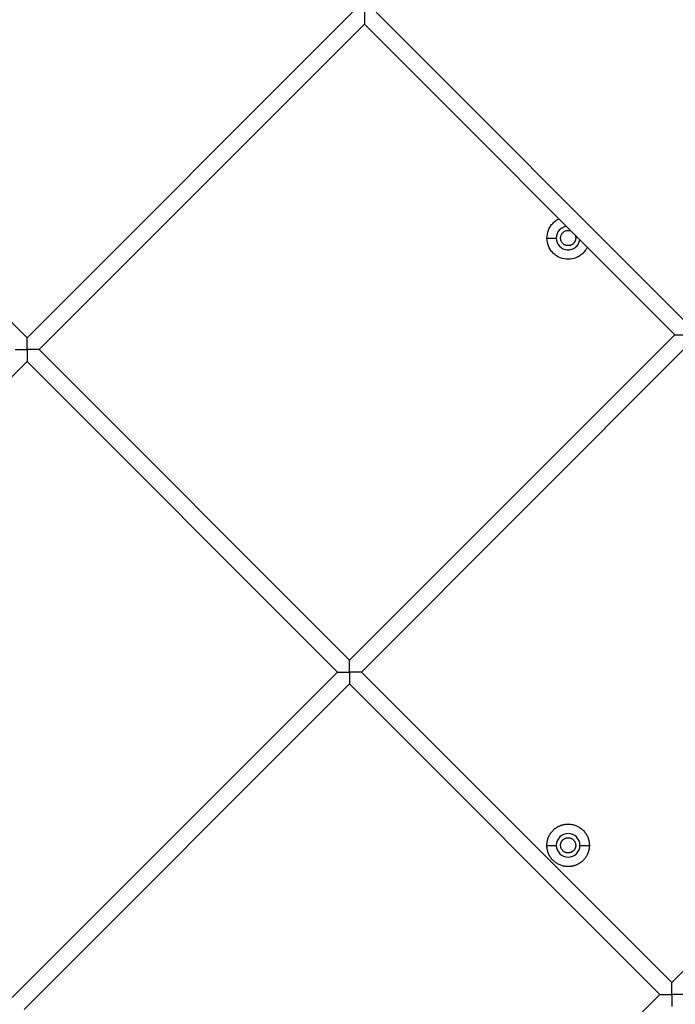
# Model space of a CAD drawing. Units: millimetres. Extents: x 5.89 to 14.51, y 4.69 to 14.21.
# Drawn here: x 10.72 to 10.91, y 10.3 to 10.59 of the extents above; entities that cross this region are included whole.
import ezdxf

# ---------------------------------------------------------------- set-up
doc = ezdxf.new("R2010")
doc.units = ezdxf.units.MM
doc.header["$LTSCALE"] = 100

# ---------------------------------------------------------------- blocks, each defined once
blk = doc.blocks.new('KATOPSI CU4')
at = {"linetype": 'Continuous', "lineweight": 25}
for p, q in [((46.70769937543415, 7.501662293363154), (46.80416384152855, 7.598126759456648)), ((46.81123490934047, 7.598126759456648), (46.90327159765698, 7.506090071141045)), ((46.61566268711763, 7.593698981678756), (46.70769937543415, 7.501662293363154)), ((46.80769937543451, 7.594591225550687), (46.71123490934011, 7.498126759457193)), ((46.89973606375102, 7.502554537235085), (46.80769937543451, 7.594591225550687)), ((46.86183270876759, 7.531193426123139), (46.8646327087678, 7.531193426123139)), ((46.80327159765662, 7.406090071140682), (46.89973606375102, 7.502554537235085)), ((46.71123490934011, 7.498126759457193), (46.80327159765662, 7.406090071140682)), ((46.90327159765698, 7.499019003329124), (46.80680713156258, 7.402554537234721)), ((46.70769937543415, 7.494591225551233), (46.61123490933974, 7.398126759456829)), ((46.79973606375066, 7.402554537234721), (46.70769937543415, 7.494591225551233)), ((46.89884381987909, 7.310517848918209), (46.99530828597349, 7.406982315012613)), ((46.70327159765625, 7.306090071140318), (46.79973606375066, 7.402554537234721)), ((46.80680713156258, 7.402554537234721), (46.89884381987909, 7.310517848918209)), ((46.80327159765662, 7.39901900332876), (46.70680713156221, 7.302554537234357)), ((46.89530828597313, 7.306982315012249), (46.80327159765662, 7.39901900332876)), ((46.86183270876759, 7.351193426123757), (46.8646327087678, 7.351193426123757)), ((46.87163270876741, 7.351193426123757), (46.87443270876761, 7.351193426123757)), ((46.79884381987873, 7.210517848917846), (46.89530828597313, 7.306982315012249))]:
    blk.add_line(p, q, dxfattribs=at)
for centre, radius, start, end in [((46.86813270876851, 7.531193426123139), 0.0035, 98.20794246876318, 180), ((46.86813270876851, 7.531193426123139), 0.003500000000002165, 180, 351.7920575386096), ((46.86813270876851, 7.351193426123757), 0.0035, 0, 180), ((46.86813270876851, 7.351193426123757), 0.0035, 180, 0)]:
    blk.add_arc(centre, radius, start, end, dxfattribs=at)
for points, knots in [([(46.80769937543451, 7.598126759456648), (46.8076993777137, 7.598055297355643), (46.807699382283, 7.597912031129965), (46.8076994173222, 7.59769693589584), (46.80769944837053, 7.597481376769395), (46.8076994492782, 7.597265529712388), (46.80769941043914, 7.597049588710945), (46.80769935776667, 7.596833786678474), (46.80769941182339, 7.59661834834202), (46.80769942240627, 7.59640351869308), (46.80769933283923, 7.5961641460122), (46.80769952593224, 7.595901321994063), (46.80769929536623, 7.595563381610702), (46.80769947134618, 7.595179455891014), (46.80769926593317, 7.594894197106044), (46.8076995051139, 7.594734908071189), (46.80769958002716, 7.5946562061186), (46.80769942648263, 7.594601908711923), (46.80769939272582, 7.594594844210008), (46.80769937543451, 7.594591225550687)], [0, 0, 0, 0, 0.04492537628984224, 0.09006576873349871, 0.1354715496825555, 0.1812015442976703, 0.2273223509976458, 0.2739074781532425, 0.3210389032521554, 0.3688497545006879, 0.417503826832806, 0.4846019659555219, 0.5542739177887733, 0.6686781724314358, 0.7981762114334997, 0.8452278418241826, 0.894401921827647, 0.9459093611566846, 1, 1, 1, 1]), ([(46.86183270876759, 7.531193426123139), (46.86191701264548, 7.53198559182016), (46.86204669877739, 7.533204194194298), (46.86283117242752, 7.534673585880739), (46.86364792065584, 7.535674238771719), (46.86453382477126, 7.536426582277784), (46.86518048543226, 7.536733943588445), (46.86543546447834, 7.536855136507768)], [0, 0, 0, 0, 0.3338146962657164, 0.5135129974026779, 0.6970247543137138, 0.8805365112247178, 0.9999999999999999, 0.9999999999999999, 0.9999999999999999, 0.9999999999999999]), ([(46.86183270876759, 7.531193426123139), (46.86191701264548, 7.53198559182016), (46.86204669877739, 7.533204194194298), (46.86283117242752, 7.534673585880739), (46.86364792065584, 7.535674238771719), (46.86453382477126, 7.536426582277784), (46.86518048543226, 7.536733943588445), (46.86543546447834, 7.536855136507768)], [0, 0, 0, 0, 0.3338146962657164, 0.5135129974026779, 0.6970247543137138, 0.8805365112247178, 0.9999999999999999, 0.9999999999999999, 0.9999999999999999, 0.9999999999999999]), ([(46.86588270876715, 7.531193426123139), (46.86591276592995, 7.531476450937191), (46.86595900339094, 7.531911832968547), (46.86623956026565, 7.532435796778884), (46.86652999075491, 7.532795845408657), (46.86689030035782, 7.533087794873211), (46.86741486701945, 7.533361035355085), (46.86812818835793, 7.533488781057315), (46.86874387040521, 7.533403064747802), (46.8690222921247, 7.533254165028268), (46.86905269584318, 7.533237905142926)], [0, 0, 0, 0, 0.1887253733075171, 0.2903195491905873, 0.3940696992491875, 0.4978198493078081, 0.5994140251908832, 0.7881393984983457, 0.9768647718058084, 1, 1, 1, 1]), ([(46.87379441915223, 7.528496181833873), (46.87367322633295, 7.528241154585487), (46.87336586527786, 7.527594371672933), (46.87261351906787, 7.526709764768896), (46.87161287713175, 7.525887760650733), (46.87014343413799, 7.525127902874885), (46.86813302621309, 7.524741125046205), (46.86612100673452, 7.525127524204947), (46.86465431671027, 7.525888508038008), (46.8636450034152, 7.526706837260974), (46.86283191719272, 7.527714741022976), (46.86204632143532, 7.529181910904811), (46.86191686398675, 7.530400966079071), (46.86183270876759, 7.531193426123139)], [0, 0, 0, 0, 0.04990017472260692, 0.126553458729335, 0.2032067427360908, 0.2782671374728714, 0.417702305819566, 0.5571374741662533, 0.6321978689030332, 0.708851152909789, 0.7855044369165213, 0.8605648316533039, 1, 1, 1, 1]), ([(46.87379441915223, 7.528496181833873), (46.87367322633295, 7.528241154585487), (46.87336586527786, 7.527594371672933), (46.87261351906787, 7.526709764768896), (46.87161287713175, 7.525887760650733), (46.87014343413799, 7.525127902874885), (46.86813302621309, 7.524741125046205), (46.86612100673452, 7.525127524204947), (46.86465431671027, 7.525888508038008), (46.8636450034152, 7.526706837260974), (46.86283191719272, 7.527714741022976), (46.86204632143532, 7.529181910904811), (46.86191686398675, 7.530400966079071), (46.86183270876759, 7.531193426123139)], [0, 0, 0, 0, 0.04990017472260692, 0.126553458729335, 0.2032067427360908, 0.2782671374728714, 0.417702305819566, 0.5571374741662533, 0.6321978689030332, 0.708851152909789, 0.7855044369165213, 0.8605648316533039, 1, 1, 1, 1]), ([(46.87038270876806, 7.531193426123139), (46.87038169730263, 7.531142224099824), (46.87037964783636, 7.531038476744982), (46.87036277545999, 7.530881662609829), (46.87033496586051, 7.530722670442231), (46.87029463861623, 7.530562739718846), (46.87024166487905, 7.530403237133726), (46.87017575797987, 7.530245628534942), (46.87009695179009, 7.530091443373351), (46.87000549218979, 7.529942232502947), (46.86990187846246, 7.529799521509233), (46.86978684986721, 7.529664762154027), (46.86966137273853, 7.529539285019894), (46.86952661338151, 7.529424256444656), (46.86938390238871, 7.529320642645473), (46.86923469151557, 7.529229183311656), (46.86908050636126, 7.529150376140535), (46.8689228977361, 7.529084472829311), (46.86876339524648, 7.529031486028146), (46.86860346417566, 7.528991206155808), (46.8684444732659, 7.528963225397604), (46.86828765460055, 7.528946969334868), (46.86809347558088, 7.528940335052141), (46.86785730953457, 7.528954592378398), (46.86757880343944, 7.529006309831459), (46.86729956308196, 7.529096294463272), (46.86702735681288, 7.529225767554237), (46.86677039949942, 7.529393847582071), (46.86653667392753, 7.529597388793775), (46.866333121037, 7.529831117577999), (46.86616508385092, 7.530088073750051), (46.86603545545191, 7.53036028137609), (46.86594602674782, 7.530639517591737), (46.86589234255339, 7.530918038158745), (46.86588587429438, 7.53110293748756), (46.86588270876715, 7.531193426123139)], [0, 0, 0, 0, 0.02173700087208448, 0.04404428163183631, 0.06688776997115621, 0.09022623915720178, 0.1140113628270626, 0.1381879882034001, 0.1626946430737889, 0.1874642789823104, 0.2124252380754025, 0.2375024152660091, 0.2626185725024891, 0.2876957496931175, 0.3126567087861882, 0.3374263446947106, 0.3619329995651012, 0.3861096249414792, 0.4098947486113195, 0.4332332177973622, 0.4560767061366848, 0.4783839868964218, 0.5001209877685162, 0.5385210378313452, 0.5785854644793654, 0.6200887749102, 0.6627407940539305, 0.7061945249668776, 0.7500604938842498, 0.7939264628016449, 0.8373801937146055, 0.8800322128583417, 0.9215355232891496, 0.9615999499371681, 1, 1, 1, 1]), ([(46.87017718778739, 7.532113413197806), (46.8701935488622, 7.532082999394845), (46.87034337523406, 7.531804485318901), (46.87036417782443, 7.531481310328275), (46.87038270876806, 7.531193426123139)], [0, 0, 0, 0, 0.1092002384111001, 1, 1, 1, 1]), ([(46.70769937543415, 7.498126759457193), (46.70769937315495, 7.498198221558198), (46.70769936858565, 7.498341487783875), (46.70769933354646, 7.49855658301891), (46.70769930249813, 7.498772142144446), (46.70769930159045, 7.498987989201453), (46.70769934042951, 7.499203930202896), (46.70769939310381, 7.499419732235367), (46.70769933904708, 7.499635170571821), (46.70769932846238, 7.499850000220761), (46.70769941802942, 7.500089372902551), (46.70769922493642, 7.500352196919778), (46.70769945550242, 7.500690137303138), (46.70769927952247, 7.501074063022827), (46.70769948493731, 7.501359321807797), (46.70769924575475, 7.501518610842652), (46.70769917084331, 7.501597312795241), (46.70769932438603, 7.501651610201918), (46.70769935814283, 7.501658674703833), (46.70769937543415, 7.501662293363154)], [0, 0, 0, 0, 0.04492537628907983, 0.09006576873111696, 0.135471549678271, 0.181201544291636, 0.2273223509902159, 0.2739074781444737, 0.3210389032432979, 0.3688497544914862, 0.4175038268232221, 0.4846019659459224, 0.5542739177792346, 0.6686781724223864, 0.7981762114254052, 0.8452278418186293, 0.8944019218241757, 0.9459093611550629, 1, 1, 1, 1]), ([(46.89973606375102, 7.502554537235085), (46.89973706639071, 7.502554541461507), (46.8997390457877, 7.502554549805211), (46.89975467890477, 7.502554611146081), (46.89977852003872, 7.502554676534203), (46.89981055159811, 7.502554715619738), (46.89984963086104, 7.502554703586213), (46.89989493000908, 7.502554639243101), (46.89994556159368, 7.502554553789707), (46.90000045579259, 7.502554515999293), (46.90005847021862, 7.502554666114122), (46.90011887317419, 7.502554768831544), (46.90018129362912, 7.502554746955468), (46.90024558971859, 7.502554609554466), (46.90035948683513, 7.5025544516389), (46.90053020794917, 7.502554818931969), (46.90087083693075, 7.502554349797322), (46.90134567717874, 7.5025546147304), (46.90190378797857, 7.502554487319287), (46.90240104541013, 7.502554635111267), (46.90283680533472, 7.50255457561849), (46.90312724386209, 7.502554549978015), (46.90327159765698, 7.502554537235085)], [0, 0, 0, 0, 0.02850039966265739, 0.05626505202354159, 0.08333191750765881, 0.1097372059518028, 0.13551486327323, 0.1606959106908152, 0.1853077659260403, 0.2093502788302708, 0.2325375151974328, 0.254891612533134, 0.2765617038446718, 0.2976993762204658, 0.3184563101633905, 0.3841447053195164, 0.4461981870284183, 0.5892000095900897, 0.7240986972414163, 0.8174941772927868, 0.9092909312697671, 1, 1, 1, 1]), ([(46.70416384152819, 7.498126759457193), (46.70416484416788, 7.498126763683615), (46.70416682356486, 7.498126772027319), (46.70418245668193, 7.49812683336728), (46.70420629781771, 7.498126898756311), (46.70423832937709, 7.498126937840937), (46.70427740864184, 7.498126925808322), (46.70432270778988, 7.4981268614643), (46.70437333937448, 7.498126776012725), (46.7044282335734, 7.498126738221401), (46.70448624799943, 7.49812688833623), (46.704546650955, 7.498126991054562), (46.70460907140992, 7.498126969177576), (46.70467336749758, 7.498126831776574), (46.70478726461229, 7.498126673861009), (46.70495798572634, 7.498127041154078), (46.70529861470791, 7.49812657201943), (46.7057734549559, 7.498126836952508), (46.70633156575573, 7.498126709541395), (46.70682882318729, 7.498126857333375), (46.7072645831137, 7.498126797840598), (46.70755502163925, 7.498126772201033), (46.70769937543415, 7.498126759457193)], [0, 0, 0, 0, 0.02850039949333073, 0.05626505197856752, 0.08333191779463654, 0.1097372066791654, 0.1355148644408573, 0.1606959121861082, 0.1853077675198775, 0.2093502801921295, 0.2325375162360009, 0.2548916132755588, 0.2765617043120608, 0.2976993764291876, 0.3184563101244917, 0.3841447052826901, 0.4461981869935953, 0.5892000095607478, 0.7240986972173679, 0.8174941772763339, 0.909290931262615, 1, 1, 1, 1]), ([(46.70769937543415, 7.498126759457193), (46.70769937771334, 7.498055297355279), (46.70769938228446, 7.497912031130511), (46.70769941732183, 7.497696935895476), (46.70769944837016, 7.497481376769031), (46.70769944927784, 7.497265529712934), (46.70769941043878, 7.497049588710581), (46.7076993577663, 7.496833786679019), (46.70769941182303, 7.496618348342565), (46.70769942240773, 7.496403518693626), (46.70769933283887, 7.496164146011836), (46.70769952593187, 7.495901321993699), (46.70769929536587, 7.495563381610339), (46.70769947134764, 7.495179455891559), (46.7076992659328, 7.49489419710568), (46.70769950511354, 7.494734908071734), (46.7076995800268, 7.494656206118236), (46.70769942648226, 7.494601908712468), (46.70769939272546, 7.494594844209644), (46.70769937543415, 7.494591225551233)], [0, 0, 0, 0, 0.0449253762899146, 0.09006576873307068, 0.1354715496816792, 0.1812015442967228, 0.227322350996119, 0.2739074781515667, 0.3210389032503225, 0.3688497544985771, 0.4175038268304815, 0.4846019659529281, 0.5542739177861912, 0.6686781724279887, 0.7981762114300464, 0.8452278418220932, 0.894401921826175, 0.9459093611555706, 1, 1, 1, 1]), ([(46.71123490934011, 7.498126759457193), (46.71123390670041, 7.498126755230771), (46.71123192730343, 7.498126746886157), (46.71121629418636, 7.498126685546197), (46.71119245305059, 7.498126620158075), (46.7111604214912, 7.49812658107254), (46.71112134222827, 7.498126593106065), (46.71107604307841, 7.498126657449177), (46.71102541149381, 7.498126742901661), (46.7109705172949, 7.498126780692075), (46.71091250286887, 7.498126630578156), (46.7108520999133, 7.498126527859824), (46.71078967946019, 7.49812654973681), (46.71072538337253, 7.498126687136903), (46.710611486256, 7.498126845053378), (46.71044076514195, 7.498126477759399), (46.71010013616038, 7.498126946894956), (46.70962529591239, 7.498126681960969), (46.70906718511256, 7.498126809372081), (46.708569927681, 7.498126661581011), (46.70813416775641, 7.498126721072879), (46.70784372922904, 7.498126746713353), (46.70769937543415, 7.498126759457193)], [0, 0, 0, 0, 0.02850039949379583, 0.05626505197975346, 0.08333191779569109, 0.1097372066806154, 0.1355148644421524, 0.160695912187815, 0.1853077675223667, 0.2093502801954457, 0.2325375162404211, 0.254891613280735, 0.2765617043183008, 0.2976993764362909, 0.3184563101324197, 0.3841447052909794, 0.4461981870022773, 0.5892000095694222, 0.7240986972258446, 0.8174941772822725, 0.9092909312649717, 1, 1, 1, 1]), ([(46.80327159765662, 7.402554537234721), (46.80327159537742, 7.402625999335726), (46.80327159080812, 7.402769265561403), (46.80327155576893, 7.402984360796438), (46.8032715247206, 7.403199919921974), (46.80327152381292, 7.403415766978981), (46.80327156265199, 7.403631707980423), (46.80327161532446, 7.403847510012895), (46.80327156126774, 7.404062948349349), (46.80327155068485, 7.404277777998288), (46.80327164025189, 7.404517150680078), (46.80327144715889, 7.404779974697306), (46.80327167772489, 7.405117915080666), (46.80327150174494, 7.405501840800355), (46.80327170715796, 7.405787099586234), (46.80327146797723, 7.40594638862018), (46.80327139306578, 7.406025090572768), (46.8032715466085, 7.406079387979446), (46.8032715803653, 7.406086452481361), (46.80327159765662, 7.406090071140682)], [0, 0, 0, 0, 0.04492537629227532, 0.09006576873846045, 0.1354715496904623, 0.1812015443091024, 0.2273223510118501, 0.2739074781697318, 0.3210389032706183, 0.3688497545209558, 0.4175038268548921, 0.4846019659796904, 0.5542739178151147, 0.6686781724615416, 0.7981762114676414, 0.845227841567818, 0.8944019219942472, 0.945909361651058, 1, 1, 1, 1]), ([(46.79973606375066, 7.402554537234721), (46.79973706639035, 7.402554541461143), (46.79973904578733, 7.402554549805757), (46.79975467890441, 7.402554611145717), (46.79977852003836, 7.402554676534749), (46.79981055159774, 7.402554715619374), (46.79984963086068, 7.402554703586759), (46.79989493000872, 7.402554639242737), (46.79994556159332, 7.402554553790253), (46.80000045579223, 7.402554515999839), (46.80005847021826, 7.402554666113758), (46.80011887317565, 7.40255476883209), (46.80018129363057, 7.402554746955104), (46.80024558971823, 7.402554609554102), (46.80035948683476, 7.402554451638537), (46.80053020794881, 7.402554818931605), (46.80087083693039, 7.402554349796958), (46.80134567717838, 7.402554614730946), (46.8019037879782, 7.402554487318923), (46.80240104540977, 7.402554635110903), (46.80283680533617, 7.402554575618126), (46.80312724386172, 7.402554549978561), (46.80327159765662, 7.402554537234721)], [0, 0, 0, 0, 0.02850039966289361, 0.05626505202400377, 0.08333191750824465, 0.1097372059524106, 0.1355148632736805, 0.1606959106914519, 0.1853077659266576, 0.2093502788313873, 0.2325375151990238, 0.2548916125351938, 0.2765617038470722, 0.2976993762232875, 0.3184563101666359, 0.3841447053229926, 0.4461981870319869, 0.5892000095939055, 0.7240986972452838, 0.8174941772955362, 0.9092909312708026, 1, 1, 1, 1]), ([(46.80327159765662, 7.402554537234721), (46.80327159993581, 7.402483075133716), (46.80327160450511, 7.402339808908039), (46.80327163954431, 7.402124713673004), (46.80327167059264, 7.401909154547468), (46.80327167150031, 7.401693307490461), (46.80327163266125, 7.401477366489019), (46.80327157998877, 7.401261564456547), (46.8032716340455, 7.401046126120093), (46.80327164462838, 7.400831296471154), (46.80327155506134, 7.400591923789364), (46.80327174815434, 7.400329099772136), (46.80327151758834, 7.399991159388776), (46.80327169356829, 7.399607233669087), (46.80327148815527, 7.399321974883208), (46.80327172733601, 7.399162685849262), (46.80327180224745, 7.399083983896674), (46.80327164870474, 7.399029686489996), (46.80327161494793, 7.399022621988081), (46.80327159765662, 7.39901900332876)], [0, 0, 0, 0, 0.04492537629139098, 0.09006576873639718, 0.1354715496869534, 0.1812015443039794, 0.2273223510055752, 0.2739074781629501, 0.3210389032634696, 0.3688497545133425, 0.417503826847157, 0.4846019659720464, 0.5542739178076808, 0.6686781724541054, 0.7981762114605268, 0.8452278415630295, 0.894401921990523, 0.9459093616491013, 1, 1, 1, 1]), ([(46.80680713156258, 7.402554537234721), (46.80680612892289, 7.402554533008299), (46.8068041495259, 7.402554524663685), (46.80678851640883, 7.402554463323725), (46.80676467527488, 7.402554397934693), (46.80673264371549, 7.402554358850068), (46.80669356445256, 7.402554370882683), (46.80664826530452, 7.402554435226705), (46.80659763371992, 7.402554520679189), (46.80654273952101, 7.402554558469603), (46.80648472509498, 7.402554408355684), (46.80642432213759, 7.402554305637352), (46.80636190168448, 7.402554327514338), (46.80629760559501, 7.40255446491534), (46.80618370847847, 7.402554622830905), (46.80601298736443, 7.402554255537837), (46.80567235838285, 7.402554724672484), (46.80519751813486, 7.402554459738496), (46.80463940733503, 7.402554587150519), (46.80414214990347, 7.402554439358539), (46.80370638997707, 7.402554498851316), (46.80341595145151, 7.402554524490881), (46.80327159765662, 7.402554537234721)], [0, 0, 0, 0, 0.02850039966239278, 0.05626505202312398, 0.08333191750711344, 0.1097372059512377, 0.1355148632723886, 0.1606959106901136, 0.1853077659245023, 0.2093502788282239, 0.2325375151946685, 0.2548916125296302, 0.2765617038405846, 0.2976993762159253, 0.318456310158146, 0.3841447053143913, 0.4461981870233571, 0.5892000095855069, 0.7240986972371463, 0.8174941772897758, 0.9092909312685834, 1, 1, 1, 1]), ([(46.86183270876759, 7.351193426123757), (46.86183371638768, 7.351278983131635), (46.8618357479169, 7.351451480092294), (46.86185236938914, 7.351711821931133), (46.86187947730437, 7.351975266445663), (46.86191848635613, 7.352241152213139), (46.86196951228308, 7.352508763159278), (46.86203296011232, 7.352777332128028), (46.8621090799094, 7.353046045449958), (46.86219807956482, 7.35331404864661), (46.86230008593489, 7.353580453212601), (46.86241514834515, 7.353844344416359), (46.86254323171457, 7.354104790011263), (46.86268421391438, 7.354360849734405), (46.86283788356528, 7.354611585403802), (46.86300393945172, 7.354856071421239), (46.86318199137864, 7.355093405447917), (46.86337156253981, 7.355322719021899), (46.86357209340318, 7.355543187840851), (46.86378294705142, 7.355754041488183), (46.86400341586855, 7.35595457235155), (46.86423272944344, 7.356144143511813), (46.86447006347012, 7.356322195438736), (46.86471454948665, 7.356488251326084), (46.86496528515605, 7.356641920976983), (46.8652213448801, 7.356782903175883), (46.865481790475, 7.356910986550758), (46.86574568167785, 7.357026048941009), (46.86601208624384, 7.357128055380201), (46.86628008944322, 7.357217054783689), (46.8665488027597, 7.35729317550755), (46.86681737174482, 7.357356619938002), (46.86708498263002, 7.357407658308659), (46.86735086862214, 7.357446621868405), (46.86761431231722, 7.357473895886471), (46.86787465714738, 7.357489911555206), (46.86820579274323, 7.357496659447463), (46.86861332124832, 7.357481258315204), (46.86909991121652, 7.357425332083551), (46.86959309666204, 7.357328855799608), (46.87008804201983, 7.35718981275437), (46.87057943661026, 7.357006929606143), (46.87106160979752, 7.356779804785731), (46.87152871785625, 7.356509005498594), (46.87197494949365, 7.356196119248636), (46.87239474854837, 7.355843751599934), (46.87278303429744, 7.35545546591726), (46.87313540169603, 7.355035666846163), (46.87344828886822, 7.354589435209675), (46.87371908476203, 7.354122327166408), (46.87394622199795, 7.353640153918207), (46.87412905995521, 7.353148759550606), (46.87426826668676, 7.352653813385189), (46.87436415280868, 7.352160630853689), (46.87442219776281, 7.351674030423567), (46.87442923839413, 7.351352105185072), (46.87443270876761, 7.351193426123757)], [0, 0, 0, 0, 0.01296991669334702, 0.02614947915552699, 0.03953224913363773, 0.05311087106777872, 0.06687706095201452, 0.08082160397947591, 0.09493436178154396, 0.1092042899392934, 0.1236194662775333, 0.1381671302515053, 0.152833733507485, 0.1676050014466725, 0.1824660053558394, 0.1974012443965081, 0.2123947364776856, 0.2274301167877871, 0.2424907425369769, 0.2575598022773167, 0.2726204280265182, 0.2876558083366074, 0.3026493004177942, 0.3175845394584335, 0.3324455433676224, 0.3472168113067952, 0.3618834145627773, 0.3764310785367618, 0.3908462548750017, 0.4051161830327441, 0.4192289408348107, 0.4331734838622749, 0.4469396737465138, 0.4605182956806501, 0.473901065658772, 0.4870806281209457, 0.5000505448142871, 0.5241013189782221, 0.5488443248360286, 0.5742320501912723, 0.6002063145918993, 0.6266984529770395, 0.653629907201341, 0.6809132470107995, 0.7084536112484949, 0.7361505256030986, 0.7639000192111846, 0.791596933565793, 0.8191372978034748, 0.8464206376129374, 0.8733520918372383, 0.8998442302223778, 0.9258184946230147, 0.9512062199782585, 0.9759492258360595, 1, 1, 1, 1]), ([(46.86183270876759, 7.351193426123757), (46.86183371638768, 7.351278983131635), (46.8618357479169, 7.351451480092294), (46.86185236938914, 7.351711821931133), (46.86187947730437, 7.351975266445663), (46.86191848635613, 7.352241152213139), (46.86196951228308, 7.352508763159278), (46.86203296011232, 7.352777332128028), (46.8621090799094, 7.353046045449958), (46.86219807956482, 7.35331404864661), (46.86230008593489, 7.353580453212601), (46.86241514834515, 7.353844344416359), (46.86254323171457, 7.354104790011263), (46.86268421391438, 7.354360849734405), (46.86283788356528, 7.354611585403802), (46.86300393945172, 7.354856071421239), (46.86318199137864, 7.355093405447917), (46.86337156253981, 7.355322719021899), (46.86357209340318, 7.355543187840851), (46.86378294705142, 7.355754041488183), (46.86400341586855, 7.35595457235155), (46.86423272944344, 7.356144143511813), (46.86447006347012, 7.356322195438736), (46.86471454948665, 7.356488251326084), (46.86496528515605, 7.356641920976983), (46.8652213448801, 7.356782903175883), (46.865481790475, 7.356910986550758), (46.86574568167785, 7.357026048941009), (46.86601208624384, 7.357128055380201), (46.86628008944322, 7.357217054783689), (46.8665488027597, 7.35729317550755), (46.86681737174482, 7.357356619938002), (46.86708498263002, 7.357407658308659), (46.86735086862214, 7.357446621868405), (46.86761431231722, 7.357473895886471), (46.86787465714738, 7.357489911555206), (46.86820579274323, 7.357496659447463), (46.86861332124832, 7.357481258315204), (46.86909991121652, 7.357425332083551), (46.86959309666204, 7.357328855799608), (46.87008804201983, 7.35718981275437), (46.87057943661026, 7.357006929606143), (46.87106160979752, 7.356779804785731), (46.87152871785625, 7.356509005498594), (46.87197494949365, 7.356196119248636), (46.87239474854837, 7.355843751599934), (46.87278303429744, 7.35545546591726), (46.87313540169603, 7.355035666846163), (46.87344828886822, 7.354589435209675), (46.87371908476203, 7.354122327166408), (46.87394622199795, 7.353640153918207), (46.87412905995521, 7.353148759550606), (46.87426826668676, 7.352653813385189), (46.87436415280868, 7.352160630853689), (46.87442219776281, 7.351674030423567), (46.87442923839413, 7.351352105185072), (46.87443270876761, 7.351193426123757)], [0, 0, 0, 0, 0.01296991669334702, 0.02614947915552699, 0.03953224913363773, 0.05311087106777872, 0.06687706095201452, 0.08082160397947591, 0.09493436178154396, 0.1092042899392934, 0.1236194662775333, 0.1381671302515053, 0.152833733507485, 0.1676050014466725, 0.1824660053558394, 0.1974012443965081, 0.2123947364776856, 0.2274301167877871, 0.2424907425369769, 0.2575598022773167, 0.2726204280265182, 0.2876558083366074, 0.3026493004177942, 0.3175845394584335, 0.3324455433676224, 0.3472168113067952, 0.3618834145627773, 0.3764310785367618, 0.3908462548750017, 0.4051161830327441, 0.4192289408348107, 0.4331734838622749, 0.4469396737465138, 0.4605182956806501, 0.473901065658772, 0.4870806281209457, 0.5000505448142871, 0.5241013189782221, 0.5488443248360286, 0.5742320501912723, 0.6002063145918993, 0.6266984529770395, 0.653629907201341, 0.6809132470107995, 0.7084536112484949, 0.7361505256030986, 0.7639000192111846, 0.791596933565793, 0.8191372978034748, 0.8464206376129374, 0.8733520918372383, 0.8998442302223778, 0.9258184946230147, 0.9512062199782585, 0.9759492258360595, 1, 1, 1, 1]), ([(46.86588270876715, 7.351193426123757), (46.86588372023257, 7.351244628147072), (46.86588576969885, 7.351348375501914), (46.86590264207521, 7.351505189637066), (46.8659304516747, 7.351664181805575), (46.86597077891898, 7.35182411252805), (46.86602375265616, 7.35198361511317), (46.86608965955534, 7.352141223711953), (46.86616846574512, 7.352295408873545), (46.86625992534542, 7.352444619743949), (46.86636353907275, 7.352587330738572), (46.866478567668, 7.352722090092868), (46.86660404479667, 7.352847567227002), (46.8667388041537, 7.352962595803149), (46.8668815151465, 7.353066209602332), (46.86703072601964, 7.353157668935239), (46.86718491117395, 7.35323647610636), (46.86734251979911, 7.353302379417585), (46.86750202228873, 7.35335536621875), (46.86766195335954, 7.353395646091087), (46.86782094426931, 7.353423626850201), (46.86797776293466, 7.353439882912937), (46.86817194195433, 7.353446517195664), (46.86840810800064, 7.353432259869408), (46.86868661409576, 7.353380542415437), (46.86896585445325, 7.353290557783623), (46.86923806072232, 7.353161084693568), (46.86949501803579, 7.352993004664825), (46.86972874360768, 7.35278946345403), (46.86993229649821, 7.352555734668897), (46.87010033368429, 7.352298778496845), (46.8702299620833, 7.352026570870805), (46.87031939078739, 7.351747334656068), (46.87037307498181, 7.35146881408906), (46.87037954324083, 7.351283914759335), (46.87038270876806, 7.351193426123757)], [0, 0, 0, 0, 0.02173700087208588, 0.04404428163177668, 0.06688776997109812, 0.09022623915714527, 0.1140113628270077, 0.1381879882034047, 0.1626946430737962, 0.1874642789822646, 0.2124252380754104, 0.2375024152660187, 0.262618572502456, 0.287695749693086, 0.3126567087861938, 0.3374263446947194, 0.3619329995651118, 0.3861096249414895, 0.4098947486113314, 0.4332332177973776, 0.4560767061367017, 0.4783839868964317, 0.5001209877685296, 0.5385210378313593, 0.5785854644793843, 0.6200887749102216, 0.6627407940539279, 0.7061945249669124, 0.7500604938842874, 0.7939264628016383, 0.8373801937146532, 0.8800322128583363, 0.9215355232892061, 0.9615999499372282, 0.9999999999999999, 0.9999999999999999, 0.9999999999999999, 0.9999999999999999]), ([(46.87443270876761, 7.351193426123757), (46.87443170114753, 7.351107869114969), (46.87442966961831, 7.35093537215522), (46.87441304814607, 7.350675030316381), (46.87438594023084, 7.350411585801851), (46.87434693117908, 7.350145700034375), (46.87429590525213, 7.349878089088236), (46.87423245742289, 7.349609520118577), (46.87415633762581, 7.349340806797557), (46.87406733797039, 7.349072803600905), (46.87396533160032, 7.348806399034004), (46.87385026919006, 7.348542507831155), (46.87372218582064, 7.348282062236251), (46.87358120362083, 7.348026002512199), (46.87342753396993, 7.347775266842802), (46.87326147808349, 7.347530780826276), (46.87308342615657, 7.347293446798687), (46.8728938549954, 7.347064133225615), (46.87269332413203, 7.346843664406663), (46.87248247048379, 7.346632810758422), (46.87226200166666, 7.346432279895964), (46.87203268809176, 7.346242708734792), (46.87179535406509, 7.346064656807869), (46.87155086804856, 7.34589860092052), (46.87130013237916, 7.345744931270531), (46.87104407265511, 7.345603949070721), (46.87078362706021, 7.345475865696756), (46.87051973585736, 7.345360803306505), (46.87025333129137, 7.345258796867313), (46.8699853280938, 7.345169797463825), (46.86971661477551, 7.345093676739054), (46.86944804579039, 7.345030232309512), (46.86918043490519, 7.344979193938855), (46.86891454891307, 7.344940230378199), (46.86865110521981, 7.344912956361043), (46.86839076038783, 7.344896940691399), (46.86805962479198, 7.344890192800051), (46.86765209628689, 7.34490559393231), (46.86716550631868, 7.344961520163963), (46.86667232087316, 7.345057996446997), (46.86617737551538, 7.345197039492234), (46.86568598092495, 7.345379922641371), (46.86520380773769, 7.345607047460874), (46.86473669967896, 7.34587784674801), (46.86429046804156, 7.346190732998878), (46.86387066898683, 7.34654310064758), (46.86348238323777, 7.346931386329345), (46.86313001583918, 7.347351185400441), (46.86281712866699, 7.347797417037839), (46.86254633277318, 7.348264525081106), (46.86231919553725, 7.348746698329307), (46.86213635758, 7.349238092695998), (46.86199715084845, 7.349733038862325), (46.86190126472653, 7.350226221392916), (46.8618432197724, 7.350712821823947), (46.86183617914108, 7.351034747062442), (46.86183270876759, 7.351193426123757)], [0, 0, 0, 0, 0.01296991669332506, 0.02614947915550459, 0.0395322491336379, 0.05311087106775531, 0.06687706095199453, 0.08082160397947671, 0.09493436178152038, 0.1092042899392932, 0.1236194662775124, 0.1381671302515078, 0.1528337335074852, 0.1676050014466784, 0.1824660053558485, 0.1974012443964927, 0.2123947364776876, 0.2274301167877577, 0.2424907425369833, 0.2575598022773114, 0.2726204280265257, 0.2876558083365965, 0.3026493004177752, 0.3175845394584506, 0.3324455433676159, 0.3472168113067987, 0.3618834145627911, 0.3764310785367708, 0.3908462548749925, 0.4051161830327529, 0.4192289408348197, 0.4331734838622842, 0.4469396737465234, 0.4605182956806455, 0.4739010656587677, 0.4870806281209528, 0.5000505448142893, 0.5241013189782248, 0.5488443248360205, 0.5742320501912703, 0.6002063145919092, 0.6266984529770466, 0.6536299072013481, 0.6809132470108104, 0.7084536112484973, 0.7361505256030932, 0.7639000192111998, 0.7915969335657914, 0.8191372978034984, 0.846420637612953, 0.8733520918372596, 0.8998442302223976, 0.9258184946230135, 0.9512062199782586, 0.9759492258360811, 1, 1, 1, 1]), ([(46.87443270876761, 7.351193426123757), (46.87443170114753, 7.351107869114969), (46.87442966961831, 7.35093537215522), (46.87441304814607, 7.350675030316381), (46.87438594023084, 7.350411585801851), (46.87434693117908, 7.350145700034375), (46.87429590525213, 7.349878089088236), (46.87423245742289, 7.349609520118577), (46.87415633762581, 7.349340806797557), (46.87406733797039, 7.349072803600905), (46.87396533160032, 7.348806399034004), (46.87385026919006, 7.348542507831155), (46.87372218582064, 7.348282062236251), (46.87358120362083, 7.348026002512199), (46.87342753396993, 7.347775266842802), (46.87326147808349, 7.347530780826276), (46.87308342615657, 7.347293446798687), (46.8728938549954, 7.347064133225615), (46.87269332413203, 7.346843664406663), (46.87248247048379, 7.346632810758422), (46.87226200166666, 7.346432279895964), (46.87203268809176, 7.346242708734792), (46.87179535406509, 7.346064656807869), (46.87155086804856, 7.34589860092052), (46.87130013237916, 7.345744931270531), (46.87104407265511, 7.345603949070721), (46.87078362706021, 7.345475865696756), (46.87051973585736, 7.345360803306505), (46.87025333129137, 7.345258796867313), (46.8699853280938, 7.345169797463825), (46.86971661477551, 7.345093676739054), (46.86944804579039, 7.345030232309512), (46.86918043490519, 7.344979193938855), (46.86891454891307, 7.344940230378199), (46.86865110521981, 7.344912956361043), (46.86839076038783, 7.344896940691399), (46.86805962479198, 7.344890192800051), (46.86765209628689, 7.34490559393231), (46.86716550631868, 7.344961520163963), (46.86667232087316, 7.345057996446997), (46.86617737551538, 7.345197039492234), (46.86568598092495, 7.345379922641371), (46.86520380773769, 7.345607047460874), (46.86473669967896, 7.34587784674801), (46.86429046804156, 7.346190732998878), (46.86387066898683, 7.34654310064758), (46.86348238323777, 7.346931386329345), (46.86313001583918, 7.347351185400441), (46.86281712866699, 7.347797417037839), (46.86254633277318, 7.348264525081106), (46.86231919553725, 7.348746698329307), (46.86213635758, 7.349238092695998), (46.86199715084845, 7.349733038862325), (46.86190126472653, 7.350226221392916), (46.8618432197724, 7.350712821823947), (46.86183617914108, 7.351034747062442), (46.86183270876759, 7.351193426123757)], [0, 0, 0, 0, 0.01296991669332506, 0.02614947915550459, 0.0395322491336379, 0.05311087106775531, 0.06687706095199453, 0.08082160397947671, 0.09493436178152038, 0.1092042899392932, 0.1236194662775124, 0.1381671302515078, 0.1528337335074852, 0.1676050014466784, 0.1824660053558485, 0.1974012443964927, 0.2123947364776876, 0.2274301167877577, 0.2424907425369833, 0.2575598022773114, 0.2726204280265257, 0.2876558083365965, 0.3026493004177752, 0.3175845394584506, 0.3324455433676159, 0.3472168113067987, 0.3618834145627911, 0.3764310785367708, 0.3908462548749925, 0.4051161830327529, 0.4192289408348197, 0.4331734838622842, 0.4469396737465234, 0.4605182956806455, 0.4739010656587677, 0.4870806281209528, 0.5000505448142893, 0.5241013189782248, 0.5488443248360205, 0.5742320501912703, 0.6002063145919092, 0.6266984529770466, 0.6536299072013481, 0.6809132470108104, 0.7084536112484973, 0.7361505256030932, 0.7639000192111998, 0.7915969335657914, 0.8191372978034984, 0.846420637612953, 0.8733520918372596, 0.8998442302223976, 0.9258184946230135, 0.9512062199782586, 0.9759492258360811, 1, 1, 1, 1]), ([(46.87038270876806, 7.351193426123757), (46.87038169730263, 7.351142224100442), (46.87037964783636, 7.3510384767456), (46.87036277545999, 7.350881662610448), (46.87033496586051, 7.350722670441939), (46.87029463861623, 7.350562739719464), (46.87024166487905, 7.350403237133435), (46.87017575797987, 7.350245628535561), (46.87009695179009, 7.35009144337306), (46.87000549218979, 7.349942232503565), (46.86990187846246, 7.349799521508942), (46.86978684986721, 7.349664762154646), (46.86966137273853, 7.349539285019603), (46.86952661338151, 7.349424256444365), (46.86938390238871, 7.349320642645182), (46.86923469151557, 7.349229183311365), (46.86908050636126, 7.349150376140244), (46.8689228977361, 7.34908447282902), (46.86876339524648, 7.349031486028764), (46.86860346417566, 7.348991206155517), (46.8684444732659, 7.348963225397313), (46.86828765460055, 7.348946969334577), (46.86809347558088, 7.34894033505185), (46.86785730953457, 7.348954592378107), (46.86757880343944, 7.349006309832077), (46.86729956308196, 7.349096294463891), (46.86702735681288, 7.349225767553946), (46.86677039949942, 7.34939384758178), (46.86653667392753, 7.349597388793484), (46.866333121037, 7.349831117578617), (46.86616508385092, 7.35008807374976), (46.86603545545191, 7.350360281375799), (46.86594602674782, 7.350639517591446), (46.86589234255339, 7.350918038158454), (46.86588587429438, 7.351102937487269), (46.86588270876715, 7.351193426123757)], [0, 0, 0, 0, 0.02173700087214588, 0.04404428163183347, 0.0668877699711518, 0.09022623915719577, 0.1140113628270556, 0.1381879882034494, 0.1626946430738366, 0.1874642789823553, 0.2124252380754457, 0.2375024152660518, 0.2626185725024857, 0.2876957496931123, 0.3126567087862167, 0.337426344694739, 0.3619329995650994, 0.3861096249414999, 0.4098947486113188, 0.4332332177973753, 0.4560767061366854, 0.478383986896419, 0.500120987768512, 0.5385210378313345, 0.5785854644793635, 0.6200887749101778, 0.6627407940539054, 0.706194524966884, 0.7500604938842531, 0.7939264628015978, 0.8373801937145543, 0.8800322128582885, 0.9215355232890923, 0.9615999499371706, 0.9999999999999999, 0.9999999999999999, 0.9999999999999999, 0.9999999999999999]), ([(46.89884381987909, 7.306982315012249), (46.8988438175999, 7.307053777114163), (46.8988438130306, 7.307197043338931), (46.8988437779914, 7.307412138573966), (46.89884374694307, 7.307627697700411), (46.8988437460354, 7.307843544756508), (46.89884378487446, 7.308059485758861), (46.89884383754693, 7.308275287790423), (46.89884378349021, 7.308490726126877), (46.89884377290551, 7.308705555775816), (46.89884386247437, 7.308944928457606), (46.89884366938136, 7.309207752475743), (46.89884389994737, 7.309545692859103), (46.89884372396742, 7.309929618577883), (46.89884392938043, 7.310214877363762), (46.8988436901997, 7.310374166397708), (46.89884361528826, 7.310452868350296), (46.89884376883097, 7.310507165756974), (46.89884380258778, 7.310514230259798), (46.89884381987909, 7.310517848918209)], [0, 0, 0, 0, 0.04492537629058867, 0.09006576873406365, 0.1354715496826537, 0.1812015442975663, 0.2273223509974829, 0.2739074781535611, 0.3210389032540331, 0.3688497545035149, 0.4175038268370492, 0.4846019659620196, 0.5542739177977621, 0.6686781724450614, 0.798176211452778, 0.8452278415579766, 0.894401921987077, 0.9459093616467285, 1, 1, 1, 1]), ([(46.89530828597313, 7.306982315012249), (46.89530928861282, 7.306982319238671), (46.89531126800981, 7.306982327583285), (46.89532690112688, 7.306982388923245), (46.89535074226083, 7.306982454312276), (46.89538277382022, 7.306982493396902), (46.89542185308315, 7.306982481364287), (46.89546715223119, 7.306982417020265), (46.89551778381579, 7.306982331567781), (46.8955726780147, 7.306982293777367), (46.89563069244073, 7.306982443891286), (46.8956910953963, 7.306982546609618), (46.89575351585123, 7.306982524732632), (46.8958178119407, 7.306982387332539), (46.89593170905724, 7.306982229416064), (46.89610243017128, 7.306982596710043), (46.89644305915286, 7.306982127575395), (46.89691789940085, 7.306982392508473), (46.89747601020068, 7.306982265097361), (46.89797326763224, 7.306982412888431), (46.89840902755682, 7.306982353396563), (46.8986994660842, 7.306982327756089), (46.89884381987909, 7.306982315012249)], [0, 0, 0, 0, 0.0285003996617676, 0.05626505202218332, 0.0833319175060748, 0.1097372059502267, 0.1355148632711422, 0.1606959106882679, 0.1853077659224923, 0.2093502788247592, 0.2325375151901543, 0.2548916125239714, 0.2765617038338324, 0.2976993762081206, 0.3184563101497788, 0.3841447053053228, 0.4461981870139197, 0.5892000095753362, 0.7240986972269268, 0.8174941772825662, 0.9092909312658012, 1, 1, 1, 1]), ([(46.89884381987909, 7.306982315012249), (46.89884382215828, 7.306910852911244), (46.89884382672759, 7.306767586685567), (46.89884386176678, 7.306552491450532), (46.89884389281511, 7.306336932324996), (46.89884389372278, 7.306121085267989), (46.89884385488372, 7.305905144266546), (46.89884380220943, 7.305689342234075), (46.89884385626615, 7.305473903897621), (46.89884386685085, 7.305259074248681), (46.89884377728382, 7.305019701566891), (46.89884397037682, 7.304756877549664), (46.89884373981081, 7.304418937166304), (46.89884391579076, 7.304035011446615), (46.89884371037593, 7.303749752661645), (46.89884394955848, 7.30359046362679), (46.89884402446992, 7.303511761674201), (46.89884387092721, 7.303457464267524), (46.8988438371704, 7.303450399765609), (46.89884381987909, 7.303446781106288)], [0, 0, 0, 0, 0.04492537628994127, 0.09006576873322901, 0.1354715496820093, 0.1812015442972146, 0.2273223509969486, 0.2739074781520852, 0.3210389032511208, 0.3688497544995152, 0.4175038268312773, 0.4846019659537212, 0.5542739177867615, 0.6686781724290913, 0.7981762114308534, 0.8452278418223449, 0.8944019218265747, 0.9459093611562541, 1, 1, 1, 1]), ([(46.90237935378505, 7.306982315012249), (46.90237835114536, 7.306982310785827), (46.90237637174837, 7.306982302442123), (46.9023607386313, 7.306982241101252), (46.90233689749735, 7.306982175713131), (46.90230486593796, 7.306982136627596), (46.90226578667503, 7.30698214866112), (46.90222048752699, 7.306982213004233), (46.90216985594239, 7.306982298456717), (46.90211496174348, 7.306982336248041), (46.90205694731563, 7.306982186133212), (46.90199654436006, 7.30698208341488), (46.90193412390514, 7.306982105291866), (46.90186982781748, 7.306982242692868), (46.90175593070094, 7.306982400608433), (46.9015852095869, 7.306982033315364), (46.90124458060532, 7.306982502450012), (46.90076974035733, 7.306982237516934), (46.9002116295575, 7.306982364928047), (46.89971437212594, 7.306982217136067), (46.89927861219954, 7.306982276628844), (46.89898817367398, 7.306982302269319), (46.89884381987909, 7.306982315012249)], [0, 0, 0, 0, 0.02850039966232113, 0.05626505202308257, 0.0833319175071141, 0.1097372059515654, 0.1355148632724224, 0.1606959106900249, 0.1853077659247038, 0.2093502788280873, 0.2325375151940983, 0.2548916125292561, 0.2765617038398563, 0.2976993762150508, 0.3184563101572219, 0.384144705313324, 0.4461981870222518, 0.5892000095844223, 0.7240986972361391, 0.8174941772890957, 0.9092909312683213, 1, 1, 1, 1])]:
    blk.add_open_spline(points, degree=3, knots=knots, dxfattribs=at)
blk = doc.blocks.new('KATOPSH_CU04')
blk.add_blockref('KATOPSI CU4', (-36.12140935589014, 0))

msp = doc.modelspace()

# ---------------------------------------------------------------- block references
msp.add_blockref('KATOPSH_CU04', (0.1357027080934898, 2.992243236780785))

doc.saveas('drawing.dxf')
